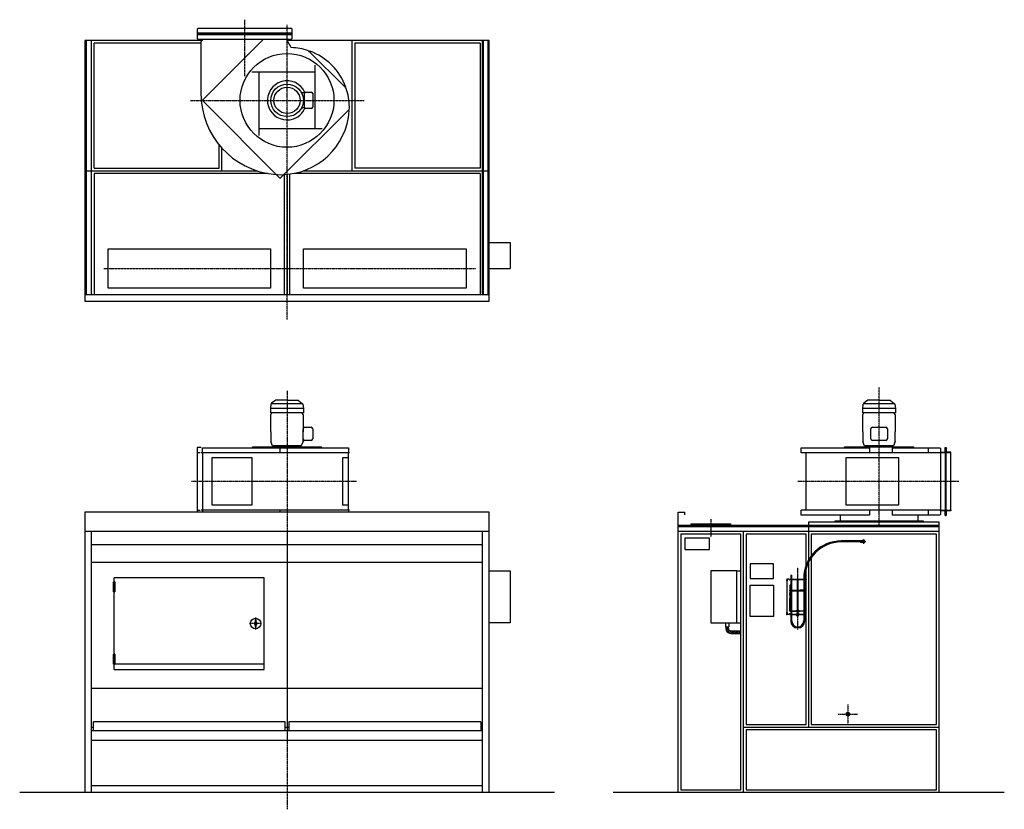
# Model space of a CAD drawing. Extents: x -2050 to 5500, y 102 to 6159.
import ezdxf

# ---------------------------------------------------------------- set-up
doc = ezdxf.new("R2010")
doc.units = 0
doc.header["$MEASUREMENT"] = 0
doc.linetypes.add('DOT_CENTER', pattern=[2, 1.25, -0.25, 0.25, -0.25])
doc.layers.get('0').update_dxf_attribs({"linetype": 'CONTINUOUS'})
for name, color, linetype in [('1', 7, 'CONTINUOUS'), ('2', 7, 'CONTINUOUS'), ('7', 7, 'CONTINUOUS'), ('____', 7, 'CONTINUOUS'), ('___S__', 7, 'CONTINUOUS'), ('FORMAT', 7, 'CONTINUOUS')]:
    doc.layers.add(name, color=color, linetype=linetype)

msp = doc.modelspace()

# ---------------------------------------------------------------- hatches: boundary and pattern name
at = {"linetype": 'CONTINUOUS'}
h = msp.add_hatch(dxfattribs=at)
h.set_pattern_fill('USER', color=2, scale=10, angle=45, pattern_type=0)
h.set_pattern_definition([(45, (0, 0), (-7.071068, 7.071068), [])])
edge = h.paths.add_edge_path()
edge.add_line((3480, 1451.4), (3480, 1471.4))
edge.add_line((3402, 1451.4), (3480, 1451.4))
edge.add_arc((3402, 1488.4), 37, 180, -90)
edge.add_line((3365, 1501.6), (3365, 1488.4))
edge.add_line((3385, 1488.4), (3385, 1501.6))
edge.add_line((3385, 1501.6), (3365, 1501.6))
edge.add_arc((3402, 1488.4), 17, 180, -90)
edge.add_line((3402, 1471.4), (3480, 1471.4))

# ---------------------------------------------------------------- linework, layer by layer
at = {"color": 7, "linetype": 'CONTINUOUS'}
for p, q in [((4241.8, 2358.6), (4241.8, 2312.6)), ((4860, 2396.6), (4794.2, 2396.6)), ((4838.2, 2312.6), (4838.2, 2358.6))]:
    msp.add_line(p, q, dxfattribs=at)
at = {"color": 3, "linetype": 'CONTINUOUS'}
for p, q in [((3861.9, 1896.6), (3861.9, 1866.6)), ((3861.9, 1896.6), (3865.9, 1896.6)), ((3865.9, 1896.6), (3869.9, 1896.6)), ((3869.9, 1866.6), (3869.9, 1896.6)), ((3833.4, 1866.6), (3833.4, 1596.6)), ((3835.5, 1866.6), (3833.4, 1866.6)), ((3850.9, 1866.6), (3835.5, 1866.6)), ((3850.9, 1866.6), (3850.9, 1863.6)), ((3857.4, 1821.6), (3854.4, 1821.6)), ((3854.4, 1821.6), (3854.4, 1741.6)), ((3855.9, 1865), (3855.9, 1866.6)), ((3855.9, 1866.6), (3860.9, 1866.6)), ((3860.9, 1865), (3855.9, 1865)), ((3855.9, 1865), (3855.9, 1864.3)), ((3855.9, 1863.6), (3855.9, 1864.3)), ((3857.4, 1781.6), (3857.4, 1821.6)), ((3860.9, 1866.6), (3862.9, 1866.6)), ((3862.9, 1865), (3860.9, 1865)), ((3861.9, 1865), (3861.9, 1781.6)), ((3862.9, 1866.6), (3862.9, 1865)), ((3868.9, 1865), (3868.9, 1866.6)), ((3868.9, 1866.6), (3870.9, 1866.6)), ((3870.9, 1865), (3868.9, 1865)), ((3869.9, 1781.6), (3869.9, 1865)), ((3870.9, 1866.6), (3960.9, 1866.6)), ((3870.9, 1865), (3960.9, 1865)), ((3913.9, 1870.1), (3912.9, 1869.1)), ((3912.9, 1869.1), (3912.9, 1866.6)), ((3912.9, 1869.1), (3918.9, 1869.1)), ((3912.9, 1865), (3912.9, 1626.4)), ((3917.9, 1870.1), (3913.9, 1870.1)), ((3918.9, 1869.1), (3917.9, 1870.1)), ((3918.9, 1866.6), (3918.9, 1869.1)), ((3918.9, 1626.4), (3918.9, 1865)), ((3962.9, 1866.6), (3960.9, 1866.6)), ((3960.9, 1865), (3962.9, 1865)), ((3961.9, 1872.6), (3961.9, 1866.6)), ((3961.9, 1865), (3961.9, 1781.6)), ((3962.9, 1865), (3962.9, 1866.6)), ((3968.9, 1866.6), (3968.9, 1865)), ((3970.9, 1866.6), (3968.9, 1866.6)), ((3968.9, 1865), (3970.9, 1865)), ((3969.9, 1866.6), (3969.9, 1872.6)), ((3969.9, 1781.6), (3969.9, 1865)), ((3975.9, 1866.6), (3970.9, 1866.6)), ((3970.9, 1865), (3975.9, 1865)), ((3974.4, 1821.6), (3977.4, 1821.6)), ((3974.4, 1781.6), (3974.4, 1821.6)), ((3975.9, 1865), (3975.9, 1866.6)), ((3975.9, 1865), (3975.9, 1864.3)), ((3975.9, 1863.6), (3975.9, 1864.3)), ((3977.4, 1821.6), (3977.4, 1741.6)), ((3980.9, 1866.6), (3980.9, 1863.6)), ((3854.4, 1741.6), (3856, 1741.6)), ((3855.9, 1780.4), (3855.9, 1781.6)), ((3855.9, 1781.6), (3860.9, 1781.6)), ((3860.9, 1780.4), (3855.9, 1780.4)), ((3855.9, 1780.4), (3855.9, 1779.9)), ((3855.9, 1779.9), (3855.9, 1763.6)), ((3857.9, 1763.6), (3855.9, 1763.6)), ((3855.9, 1741.6), (3855.9, 1761.6)), ((3855.9, 1761.6), (3857.6, 1761.6)), ((3855.9, 1739.6), (3855.9, 1663.6)), ((3855.9, 1739.6), (3857.9, 1739.6)), ((3857.6, 1741.6), (3856, 1741.6)), ((3857.4, 1761.6), (3857.4, 1763.6)), ((3857.6, 1761.6), (3857.9, 1761.6)), ((3857.9, 1741.6), (3857.6, 1741.6)), ((3858.9, 1775.4), (3858.9, 1625.4)), ((3861.9, 1775.4), (3858.9, 1775.4)), ((3860.9, 1781.6), (3862.9, 1781.6)), ((3862.9, 1780.4), (3860.9, 1780.4)), ((3861.9, 1780.4), (3861.9, 1622.8)), ((3862.9, 1781.6), (3862.9, 1780.4)), ((3868.9, 1780.4), (3868.9, 1781.6)), ((3868.9, 1781.6), (3870.9, 1781.6)), ((3870.9, 1780.4), (3868.9, 1780.4)), ((3869.9, 1622.8), (3869.9, 1780.4)), ((3912.9, 1775.4), (3869.9, 1775.4)), ((3870.9, 1781.6), (3885.9, 1781.6)), ((3870.9, 1780.4), (3885.9, 1780.4)), ((3885.9, 1781.6), (3895.9, 1781.6)), ((3885.9, 1780.4), (3885.9, 1781.6)), ((3885.9, 1780.4), (3895.9, 1780.4)), ((3895.9, 1780.4), (3895.9, 1781.6)), ((3895.9, 1781.6), (3910.6, 1781.6)), ((3895.9, 1780.4), (3910.6, 1780.4)), ((3910.6, 1781.6), (3912.6, 1781.6)), ((3912.6, 1780.4), (3910.6, 1780.4)), ((3912.6, 1781.6), (3912.6, 1780.4)), ((3912.6, 1781.6), (3912.9, 1781.6)), ((3912.6, 1780.4), (3912.9, 1780.4)), ((3918.9, 1781.6), (3919.1, 1781.6)), ((3918.9, 1780.4), (3919.1, 1780.4)), ((3961.9, 1775.4), (3918.9, 1775.4)), ((3919.1, 1780.4), (3919.1, 1781.6)), ((3919.1, 1781.6), (3921.1, 1781.6)), ((3921.1, 1780.4), (3919.1, 1780.4)), ((3921.1, 1781.6), (3935.9, 1781.6)), ((3921.1, 1780.4), (3935.9, 1780.4)), ((3935.9, 1780.4), (3935.9, 1781.6)), ((3945.9, 1781.6), (3935.9, 1781.6)), ((3945.9, 1780.4), (3935.9, 1780.4)), ((3945.9, 1780.4), (3945.9, 1781.6)), ((3960.9, 1781.6), (3945.9, 1781.6)), ((3960.9, 1780.4), (3945.9, 1780.4)), ((3962.9, 1781.6), (3960.9, 1781.6)), ((3960.9, 1780.4), (3962.9, 1780.4)), ((3961.9, 1780.4), (3961.9, 1622.8)), ((3962.9, 1780.4), (3962.9, 1781.6)), ((3968.9, 1781.6), (3968.9, 1780.4)), ((3970.9, 1781.6), (3968.9, 1781.6)), ((3968.9, 1780.4), (3970.9, 1780.4)), ((3969.9, 1622.8), (3969.9, 1780.4)), ((3972.9, 1775.4), (3969.9, 1775.4)), ((3975.9, 1781.6), (3970.9, 1781.6)), ((3970.9, 1780.4), (3975.9, 1780.4)), ((3972.9, 1625.4), (3972.9, 1775.4)), ((3973.9, 1763.6), (3975.9, 1763.6)), ((3974.2, 1761.6), (3973.9, 1761.6)), ((3973.9, 1741.6), (3974.2, 1741.6)), ((3975.9, 1739.6), (3973.9, 1739.6)), ((3975.9, 1761.6), (3974.2, 1761.6)), ((3974.2, 1741.6), (3975.8, 1741.6)), ((3974.4, 1761.6), (3974.4, 1763.6)), ((3977.4, 1741.6), (3975.8, 1741.6)), ((3975.9, 1780.4), (3975.9, 1781.6)), ((3975.9, 1780.4), (3975.9, 1779.9)), ((3975.9, 1779.9), (3975.9, 1763.6)), ((3975.9, 1741.6), (3975.9, 1761.6)), ((3975.9, 1739.6), (3975.9, 1663.6)), ((3854.4, 1721.6), (3855.9, 1721.6)), ((3854.4, 1641.6), (3854.4, 1721.6)), ((3855.9, 1663.6), (3857.9, 1663.6)), ((3855.9, 1661.6), (3855.9, 1641.6)), ((3857.6, 1661.6), (3855.9, 1661.6)), ((3857.4, 1663.6), (3857.4, 1661.6)), ((3857.9, 1661.6), (3857.6, 1661.6)), ((3975.9, 1663.6), (3973.9, 1663.6)), ((3973.9, 1661.6), (3974.2, 1661.6)), ((3974.2, 1661.6), (3975.9, 1661.6)), ((3974.4, 1663.6), (3974.4, 1661.6)), ((3977.4, 1721.6), (3975.9, 1721.6)), ((3975.9, 1661.6), (3975.9, 1641.6)), ((3977.4, 1641.6), (3977.4, 1721.6)), ((3835.5, 1596.6), (3833.4, 1596.6)), ((3850.9, 1596.6), (3835.5, 1596.6)), ((3850.9, 1596.6), (3850.9, 1599.6)), ((3856, 1641.6), (3854.4, 1641.6)), ((3855.9, 1623.3), (3855.9, 1639.6)), ((3857.9, 1639.6), (3855.9, 1639.6)), ((3855.9, 1622.8), (3855.9, 1623.3)), ((3855.9, 1622.8), (3855.9, 1621.6)), ((3860.9, 1622.8), (3855.9, 1622.8)), ((3855.9, 1621.6), (3860.9, 1621.6)), ((3855.9, 1599.6), (3855.9, 1598.9)), ((3855.9, 1598.2), (3855.9, 1598.9)), ((3855.9, 1598.2), (3855.9, 1596.6)), ((3860.9, 1598.2), (3855.9, 1598.2)), ((3855.9, 1596.6), (3860.9, 1596.6)), ((3856, 1641.6), (3857.6, 1641.6)), ((3857.6, 1641.6), (3857.9, 1641.6)), ((3858.9, 1625.4), (3861.9, 1625.4)), ((3862.9, 1622.8), (3860.9, 1622.8)), ((3860.9, 1621.6), (3862.9, 1621.6)), ((3862.9, 1598.2), (3860.9, 1598.2)), ((3860.9, 1596.6), (3862.9, 1596.6)), ((3861.9, 1621.6), (3861.9, 1598.2)), ((3861.9, 1596.6), (3861.9, 1546.6)), ((3862.9, 1621.6), (3862.9, 1622.8)), ((3862.9, 1596.6), (3862.9, 1598.2)), ((3868.9, 1622.8), (3868.9, 1621.6)), ((3870.9, 1622.8), (3868.9, 1622.8)), ((3868.9, 1621.6), (3870.9, 1621.6)), ((3868.9, 1598.2), (3868.9, 1596.6)), ((3870.9, 1598.2), (3868.9, 1598.2)), ((3868.9, 1596.6), (3870.9, 1596.6)), ((3869.9, 1625.4), (3907.9, 1625.4)), ((3869.9, 1598.2), (3869.9, 1621.6)), ((3869.9, 1546.6), (3869.9, 1596.6)), ((3870.9, 1622.8), (3885.9, 1622.8)), ((3870.9, 1621.6), (3885.9, 1621.6)), ((3870.9, 1598.2), (3960.9, 1598.2)), ((3870.9, 1596.6), (3960.9, 1596.6)), ((3885.9, 1622.8), (3885.9, 1621.6)), ((3885.9, 1622.8), (3895.9, 1622.8)), ((3885.9, 1621.6), (3895.9, 1621.6)), ((3895.9, 1622.8), (3895.9, 1621.6)), ((3895.9, 1622.8), (3907.9, 1622.8)), ((3895.9, 1621.6), (3907.9, 1621.6)), ((3912.4, 1626.4), (3907.9, 1626.4)), ((3907.9, 1626.4), (3907.9, 1620.8)), ((3912.4, 1620.8), (3907.9, 1620.8)), ((3907.9, 1620.8), (3907.9, 1619.9)), ((3910.9, 1619.9), (3907.9, 1619.9)), ((3909.4, 1620.7), (3922.4, 1620.7)), ((3910.9, 1609.2), (3910.1, 1608.8)), ((3910.1, 1608.8), (3910.1, 1604.7)), ((3910.1, 1604.7), (3910.9, 1604.2)), ((3910.1, 1604.7), (3911.6, 1604.2)), ((3910.9, 1604.2), (3910.1, 1603.8)), ((3910.1, 1603.8), (3910.1, 1599.7)), ((3910.1, 1599.7), (3910.9, 1599.2)), ((3910.1, 1599.7), (3911.6, 1599.2)), ((3910.9, 1596.6), (3910.1, 1596.2)), ((3910.1, 1596.2), (3910.1, 1592.1)), ((3910.1, 1592.1), (3910.9, 1591.6)), ((3910.1, 1592.1), (3911.6, 1591.6)), ((3910.9, 1591.6), (3910.1, 1591.2)), ((3910.1, 1587.1), (3910.1, 1591.2)), ((3910.1, 1587.1), (3910.9, 1586.6)), ((3910.9, 1616.3), (3910.9, 1620.7)), ((3910.9, 1616.3), (3913.4, 1615.8)), ((3910.9, 1615.8), (3913.4, 1615.8)), ((3911.6, 1609.2), (3910.9, 1609.2)), ((3911.6, 1604.2), (3910.9, 1604.2)), ((3911.6, 1599.2), (3910.9, 1599.2)), ((3910.9, 1591.6), (3911.6, 1591.6)), ((3910.9, 1586.6), (3911.6, 1586.6)), ((3913, 1608.8), (3911.6, 1609.2)), ((3915.9, 1609.2), (3911.6, 1609.2)), ((3915.9, 1604.2), (3911.6, 1604.2)), ((3913, 1603.8), (3911.6, 1604.2)), ((3915.9, 1599.2), (3911.6, 1599.2)), ((3913, 1596.2), (3911.6, 1596.6)), ((3911.6, 1591.6), (3915.9, 1591.6)), ((3911.6, 1586.6), (3915.9, 1586.6)), ((3912.4, 1626.4), (3919.4, 1626.4)), ((3912.4, 1620.8), (3912.4, 1626.4)), ((3919.4, 1625.6), (3912.4, 1625.6)), ((3912.9, 1623.9), (3912.4, 1623.9)), ((3912.4, 1622.8), (3912.6, 1622.8)), ((3912.4, 1621.6), (3919.4, 1621.6)), ((3912.4, 1620.8), (3919.4, 1620.8)), ((3912.6, 1622.8), (3912.6, 1621.6)), ((3912.9, 1622.8), (3912.6, 1622.8)), ((3912.7, 1624.5), (3912.7, 1624.6)), ((3912.7, 1624.6), (3913.2, 1624.6)), ((3912.9, 1624.4), (3912.7, 1624.5)), ((3912.9, 1624.6), (3912.9, 1621.6)), ((3912.9, 1615.8), (3912.9, 1609.2)), ((3912.9, 1599.2), (3912.9, 1598.2)), ((3913, 1608.8), (3913, 1604.7)), ((3913, 1603.8), (3913, 1599.7)), ((3913, 1596.2), (3913, 1592.1)), ((3913, 1591.2), (3915.9, 1591.6)), ((3913, 1587.1), (3913, 1591.2)), ((3913.2, 1624.6), (3913.9, 1624.7)), ((3913.4, 1615.8), (3918.4, 1615.8)), ((3913.9, 1624.7), (3914.8, 1624.8)), ((3914.8, 1624.8), (3915.9, 1624.8)), ((3915.9, 1624.8), (3917, 1624.8)), ((3915.9, 1616.3), (3915.9, 1620.7)), ((3915.9, 1616.3), (3918.4, 1615.8)), ((3920.2, 1609.2), (3915.9, 1609.2)), ((3920.2, 1604.2), (3915.9, 1604.2)), ((3920.2, 1599.2), (3915.9, 1599.2)), ((3915.9, 1591.6), (3920.2, 1591.6)), ((3918.8, 1587.1), (3915.9, 1586.6)), ((3915.9, 1586.6), (3920.2, 1586.6)), ((3917, 1624.8), (3917.9, 1624.7)), ((3917.9, 1624.7), (3918.6, 1624.6)), ((3918.4, 1615.8), (3920.9, 1615.8)), ((3918.6, 1624.6), (3919.1, 1624.6)), ((3918.8, 1608.8), (3918.8, 1604.7)), ((3918.8, 1604.7), (3920.2, 1604.2)), ((3918.8, 1603.8), (3918.8, 1599.7)), ((3918.8, 1599.7), (3920.2, 1599.2)), ((3918.8, 1596.2), (3918.8, 1592.1)), ((3918.8, 1592.1), (3920.2, 1591.6)), ((3918.8, 1591.2), (3920.2, 1591.6)), ((3918.8, 1587.1), (3918.8, 1591.2)), ((3918.9, 1621.6), (3918.9, 1624.6)), ((3919.1, 1624.5), (3918.9, 1624.4)), ((3919.4, 1623.9), (3918.9, 1623.9)), ((3919.1, 1622.8), (3918.9, 1622.8)), ((3918.9, 1609.2), (3918.9, 1615.8)), ((3918.9, 1598.2), (3918.9, 1599.2)), ((3919.1, 1624.6), (3919.1, 1624.5)), ((3919.1, 1621.6), (3919.1, 1622.8)), ((3919.1, 1622.8), (3919.4, 1622.8)), ((3923.9, 1626.4), (3919.4, 1626.4)), ((3919.4, 1626.4), (3919.4, 1620.8)), ((3923.9, 1620.8), (3919.4, 1620.8)), ((3921.7, 1608.8), (3920.2, 1609.2)), ((3920.9, 1609.2), (3920.2, 1609.2)), ((3920.9, 1604.2), (3920.2, 1604.2)), ((3921.7, 1603.8), (3920.2, 1604.2)), ((3920.9, 1599.2), (3920.2, 1599.2)), ((3921.7, 1596.2), (3920.2, 1596.6)), ((3921.7, 1587.1), (3920.2, 1586.6)), ((3920.9, 1586.6), (3920.2, 1586.6)), ((3920.9, 1616.3), (3920.9, 1620.7)), ((3923.9, 1619.9), (3920.9, 1619.9)), ((3921.7, 1608.8), (3920.9, 1609.2)), ((3920.9, 1604.2), (3921.7, 1604.7)), ((3921.7, 1603.8), (3920.9, 1604.2)), ((3920.9, 1599.2), (3921.7, 1599.7)), ((3921.7, 1596.2), (3920.9, 1596.6)), ((3920.9, 1591.6), (3921.7, 1592.1)), ((3921.7, 1591.2), (3920.9, 1591.6)), ((3920.9, 1586.6), (3921.7, 1587.1)), ((3921.7, 1608.8), (3921.7, 1604.7)), ((3921.7, 1603.8), (3921.7, 1599.7)), ((3921.7, 1596.2), (3921.7, 1592.1)), ((3921.7, 1587.1), (3921.7, 1591.2)), ((3923.9, 1626.4), (3923.9, 1620.8)), ((3923.9, 1625.4), (3961.9, 1625.4)), ((3923.9, 1622.8), (3935.9, 1622.8)), ((3923.9, 1621.6), (3935.9, 1621.6)), ((3923.9, 1620.8), (3923.9, 1619.9)), ((3935.9, 1622.8), (3935.9, 1621.6)), ((3945.9, 1622.8), (3935.9, 1622.8)), ((3945.9, 1621.6), (3935.9, 1621.6)), ((3945.9, 1622.8), (3945.9, 1621.6)), ((3960.9, 1622.8), (3945.9, 1622.8)), ((3960.9, 1621.6), (3945.9, 1621.6)), ((3960.9, 1622.8), (3962.9, 1622.8)), ((3962.9, 1621.6), (3960.9, 1621.6)), ((3960.9, 1598.2), (3962.9, 1598.2)), ((3962.9, 1596.6), (3960.9, 1596.6)), ((3961.9, 1621.6), (3961.9, 1598.2)), ((3961.9, 1596.6), (3961.9, 1546.6)), ((3962.9, 1622.8), (3962.9, 1621.6)), ((3962.9, 1598.2), (3962.9, 1596.6)), ((3968.9, 1621.6), (3968.9, 1622.8)), ((3968.9, 1622.8), (3970.9, 1622.8)), ((3970.9, 1621.6), (3968.9, 1621.6)), ((3968.9, 1596.6), (3968.9, 1598.2)), ((3968.9, 1598.2), (3970.9, 1598.2)), ((3970.9, 1596.6), (3968.9, 1596.6)), ((3969.9, 1625.4), (3972.9, 1625.4)), ((3969.9, 1598.2), (3969.9, 1621.6)), ((3969.9, 1546.6), (3969.9, 1596.6)), ((3970.9, 1622.8), (3975.9, 1622.8)), ((3975.9, 1621.6), (3970.9, 1621.6)), ((3970.9, 1598.2), (3975.9, 1598.2)), ((3975.9, 1596.6), (3970.9, 1596.6)), ((3974.2, 1641.6), (3973.9, 1641.6)), ((3973.9, 1639.6), (3975.9, 1639.6)), ((3975.8, 1641.6), (3974.2, 1641.6)), ((3975.8, 1641.6), (3977.4, 1641.6)), ((3975.9, 1623.3), (3975.9, 1639.6)), ((3975.9, 1622.8), (3975.9, 1623.3)), ((3975.9, 1622.8), (3975.9, 1621.6)), ((3975.9, 1599.6), (3975.9, 1598.9)), ((3975.9, 1598.2), (3975.9, 1598.9)), ((3975.9, 1598.2), (3975.9, 1596.6)), ((3980.9, 1596.6), (3980.9, 1599.6))]:
    msp.add_line(p, q, dxfattribs=at)
for centre, radius, start, end in [((3853.4, 1863.6), 2.5, 180, 0), ((3978.4, 1863.6), 2.5, 180, 0), ((3857.9, 1762.6), 1, -90, 90), ((3857.9, 1740.6), 1, -90, 90), ((3973.9, 1762.6), 1, 90, -90), ((3973.9, 1740.6), 1, 90, -90), ((3857.9, 1662.6), 1, -90, 90), ((3973.9, 1662.6), 1, 90, -90), ((3853.4, 1599.6), 2.5, 0, 180), ((3857.9, 1640.6), 1, -90, 90), ((3909.4, 1621.6), 0.9, -117.26604, -90), ((3915.9, 1586.6), 4, 180, 0), ((3922.4, 1621.6), 0.9, -90, -62.73396), ((3973.9, 1640.6), 1, 90, -90), ((3978.4, 1599.6), 2.5, 0, 180), ((3915.9, 1546.6), 54, 180, 0), ((3915.9, 1546.6), 46, 180, 0)]:
    msp.add_arc(centre, radius, start, end, dxfattribs=at)
at = {"color": 3}
msp.add_point((3833.4, 1596.6), dxfattribs=at)
at = {"layer": '1', "color": 2, "linetype": 'DOT_CENTER'}
for p, q in [((-325, 6158.9), (-325, 5726.7)), ((0, 3859.7), (0, 6118.7)), ((-740.5, 5540), (590.6, 5540)), ((-1405.1, 4250), (1446.9, 4250)), ((4540, 2272.9), (4540, 3339.6)), ((0, 3312.1), (0, 101.6)), ((533.8, 2616.6), (-732.1, 2616.6)), ((5150.6, 2616.6), (3916, 2616.6)), ((3250, 2328.5), (3250, 2188.1)), ((4300, 906.6), (4300, 756.6)), ((4225, 831.6), (4375, 831.6))]:
    msp.add_line(p, q, dxfattribs=at)
at = {"layer": '1', "color": 7, "linetype": 'CONTINUOUS'}
for p, q in [((-690, 6085), (-685, 6090)), ((-690, 6085), (-690, 6050)), ((-690, 6050), (-690, 6015)), ((40, 6050), (-690, 6050)), ((35, 6090), (-685, 6090)), ((35, 6090), (40, 6085)), ((40, 6050), (40, 6085)), ((40, 6015), (40, 6050)), ((-1550, 6000), (-1550, 4000)), ((-650, 6000), (-1550, 6000)), ((-1500, 4050), (-1500, 6000)), ((-685, 6010), (-690, 6015)), ((-685, 6010), (35, 6010)), ((-660, 5990), (-650, 6000)), ((-660, 5990), (-660, 5590)), ((-180, 6010), (-650, 5540)), ((-650, 6010), (-650, 6000)), ((0, 6000), (0, 6010)), ((31.9, 5944.8), (0, 6000)), ((1550, 6000), (0, 6000)), ((40, 6015), (35, 6010)), ((500, 5000), (500, 6000)), ((1500, 4050), (1500, 6000)), ((1550, 4000), (1550, 6000)), ((445, 5640), (170, 5915)), ((216, 5756), (-270, 5756)), ((-216, 5756), (-216, 5270)), ((216, 5324), (216, 5810)), ((132.8, 5488.5), (132.8, 5591.5)), ((144.8, 5603.5), (185, 5603.5)), ((197, 5591.5), (197, 5488.5)), ((-650, 5540), (-650.2, 5539.8)), ((-650.2, 5539.8), (-646, 5535.5)), ((-646, 5535.5), (-57, 4946.5)), ((-52.7, 4942.3), (470.5, 5465.5)), ((185, 5476.5), (144.8, 5476.5)), ((-216, 5324), (270, 5324)), ((-500, 5000), (-500, 5174.3)), ((-1550, 5000), (-230.5, 5000)), ((127.9, 5000), (1550, 5000)), ((-57, 4946.5), (-52.7, 4942.3)), ((0, 4964.7), (0, 4050)), ((-1372.5, 4400), (-127.5, 4400)), ((-1372.5, 4100), (-1372.5, 4400)), ((-127.5, 4400), (-127.5, 4100)), ((127.5, 4100), (127.5, 4400)), ((127.5, 4400), (1372.5, 4400)), ((1372.5, 4400), (1372.5, 4100)), ((1553.9, 4450), (1710, 4450)), ((1710, 4450), (1710, 4250)), ((1553.9, 4250), (1710, 4250)), ((-127.5, 4100), (-1372.5, 4100)), ((1372.5, 4100), (127.5, 4100)), ((-1550, 4050), (1550, 4050)), ((-1550, 4000), (1550, 4000)), ((134.5, 3031.9), (185, 3031.9)), ((4488.5, 3031.9), (4591.5, 3031.9)), ((122.5, 2943.9), (122.5, 3019.9)), ((197, 3019.9), (197, 2943.9)), ((4476.5, 2943.9), (4476.5, 3019.9)), ((4603.5, 3019.9), (4603.5, 2943.9)), ((-690, 2876.6), (-690, 2381.6)), ((-659, 2876.6), (-690, 2876.6)), ((-649.2, 2874.6), (470.5, 2874.6)), ((-649.2, 2836.6), (-649.2, 2874.6)), ((-52.7, 2836.6), (-52.7, 2874.6)), ((185, 2931.9), (134.5, 2931.9)), ((470.5, 2874.6), (470.5, 2836.6)), ((3942.3, 2874.6), (4465.5, 2874.6)), ((3942.3, 2836.6), (3942.3, 2874.6)), ((4465.5, 2874.6), (4465.5, 2836.6)), ((4591.5, 2931.9), (4488.5, 2931.9)), ((4640, 2874.6), (4640, 2836.6)), ((4640, 2874.6), (5006.5, 2874.6)), ((4915, 2874.3), (4915, 2836.6)), ((5006.5, 2874.6), (5010, 2869.6)), ((5010, 2869.6), (5010, 2836.6)), ((5050, 2356.6), (5050, 2876.6)), ((-667.4, 2836.6), (-690, 2836.6)), ((478, 2836.6), (-659, 2836.6)), ((-649, 2836.6), (-649, 2396.6)), ((468, 2836.6), (468, 2396.6)), ((5010, 2836.6), (3942.3, 2836.6)), ((3980, 2396.6), (3980, 2836.6)), ((5010, 2836.6), (5010, 2841.1)), ((5044.5, 2836.6), (5010, 2836.6)), ((5010, 2836.6), (5010, 2396.6)), ((5055.5, 2836.6), (5044.5, 2836.6)), ((5090, 2836.6), (5055.5, 2836.6)), ((5090, 2836.6), (5090, 2841.1)), ((5090, 2396.6), (5090, 2836.6)), ((1550, 2381.6), (-1550, 2381.6)), ((-1550, 2381.6), (-1550, 231.6)), ((-690, 2396.6), (-667.2, 2396.6)), ((478, 2396.6), (-659, 2396.6)), ((-649.2, 2396.6), (-649.2, 2381.6)), ((-52.7, 2381.6), (-52.7, 2396.6)), ((470.5, 2396.6), (470.5, 2381.6)), ((1550, 231.6), (1550, 2381.6)), ((3000, 231.6), (3000, 2381.6)), ((3000, 2381.6), (3050, 2381.6)), ((3050, 2361.6), (3050, 2381.6)), ((3942.3, 2358.6), (3942.3, 2396.6)), ((5010, 2396.6), (3942.3, 2396.6)), ((4465.5, 2358.6), (3942.3, 2358.6)), ((4465.5, 2396.6), (4465.5, 2358.6)), ((4640, 2396.6), (4640, 2358.6)), ((5006.5, 2358.6), (4640, 2358.6)), ((4915, 2396.6), (4915, 2358.6)), ((5010, 2363.6), (5006.5, 2358.6)), ((5010, 2392.1), (5010, 2396.6)), ((5010, 2396.6), (5044.5, 2396.6)), ((5010, 2396.6), (5010, 2363.6)), ((5055.5, 2396.6), (5044.5, 2396.6)), ((5055.5, 2396.6), (5090, 2396.6)), ((5090, 2396.6), (5090, 2392.1)), ((3000, 2281.6), (5000, 2281.6)), ((3100, 2291.6), (3400, 2291.6)), ((3100, 2281.6), (3100, 2291.6)), ((3400, 2291.6), (3400, 2281.6)), ((4000, 2231.6), (4000, 2306.6)), ((4000, 2306.6), (5000, 2306.6)), ((4200, 2306.6), (4880, 2306.6)), ((5000, 231.6), (5000, 2306.6)), ((1550, 2231.6), (-1550, 2231.6)), ((-1500, 231.6), (-1500, 2231.6)), ((0, 2231.6), (0, 731.6)), ((1500, 231.6), (1500, 2231.6)), ((5000, 2231.6), (3000, 2231.6)), ((3500, 231.6), (3500, 2231.6)), ((4000, 2015.8), (4000, 2231.6)), ((3050, 2181.6), (3050, 2093.6)), ((3240, 2181.6), (3050, 2181.6)), ((3240, 2093.6), (3240, 2181.6)), ((3050, 2093.6), (3240, 2093.6)), ((1500, 1995.4), (-1500, 1995.4)), ((3730, 1984.6), (3550, 1984.6)), ((3550, 1984.6), (3550, 1871.6)), ((3730, 1871.6), (3730, 1984.6)), ((4000, 731.6), (4000, 1998.2)), ((1550, 1931.6), (1710, 1931.6)), ((1710, 1931.6), (1710, 1531.6)), ((3250, 1931.6), (3250, 1531.6)), ((3450, 1931.6), (3250, 1931.6)), ((3450, 1531.6), (3450, 1931.6)), ((-175, 1877.9), (-1325, 1877.9)), ((-1325, 1173.2), (-1325, 1877.9)), ((-175, 1173.2), (-175, 1877.9)), ((3550, 1871.6), (3730, 1871.6)), ((3550, 1821.6), (3730, 1821.6)), ((3550, 1581.6), (3550, 1821.6)), ((3730, 1821.6), (3730, 1581.6)), ((1710, 1531.6), (1550, 1531.6)), ((3250, 1531.6), (3450, 1531.6)), ((3362.5, 1531.6), (3362.5, 1501.6)), ((3387.5, 1531.6), (3387.5, 1501.6)), ((3730, 1581.6), (3550, 1581.6)), ((3362.5, 1501.6), (3387.5, 1501.6)), ((3365, 1501.6), (3365, 1488.4)), ((3385, 1488.4), (3385, 1501.6)), ((3402, 1471.4), (3480, 1471.4)), ((3402, 1451.4), (3480, 1451.4)), ((-1319.5, 1218.2), (-175, 1218.2)), ((-1325, 1173.2), (-175, 1173.2)), ((-1500, 1031.6), (1500, 1031.6)), ((-1500, 745.5), (-1500, 804.2)), ((-15, 771.6), (-1485, 771.6)), ((-1485, 706.6), (-1485, 771.6)), ((-15, 706.6), (-15, 771.6)), ((15, 771.6), (15, 706.6)), ((1485, 771.6), (15, 771.6)), ((1485, 771.6), (1485, 706.6)), ((-1500, 731.6), (-1485, 731.6)), ((-1500, 706.6), (1500, 706.6)), ((-15, 731.6), (15, 731.6)), ((0, 706.6), (0, 631.6)), ((1485, 731.6), (1500, 731.6)), ((3500, 731.6), (5000, 731.6)), ((-1500, 631.6), (1500, 631.6)), ((2050, 231.6), (-2050, 231.6)), ((1500, 281.6), (-1500, 281.6)), ((5500, 231.6), (2500, 231.6))]:
    msp.add_line(p, q, dxfattribs=at)
at = {"layer": '1', "color": 4, "linetype": 'CONTINUOUS'}
for p, q in [((40, 6054.5), (-690, 6054.5)), ((-690, 6045.5), (40, 6045.5)), ((-1540, 6000), (-1540, 4050)), ((-1503, 6000), (-1503, 4050)), ((-1480, 5020), (-1480, 5980)), ((-660, 5980), (-1480, 5980)), ((520, 5980), (520, 5020)), ((1480, 5980), (520, 5980)), ((1480, 5980), (1480, 5020)), ((1503, 6000), (1503, 4050)), ((1540, 6000), (1540, 4050)), ((134.4, 5597.5), (117.9, 5597.5)), ((134.4, 5482.5), (117.9, 5482.5)), ((-520, 5020), (-520, 5197.6)), ((-1480, 5020), (-520, 5020)), ((1480, 5020), (520, 5020)), ((-150.9, 4980), (-1480, 4980)), ((-1480, 4980), (-1480, 4050)), ((-20, 4050), (-20, 4970.7)), ((20, 4974.3), (20, 4050)), ((1480, 4980), (55, 4980)), ((1480, 4980), (1480, 4050)), ((125, 3176.9), (-125, 3176.9)), ((4665, 3176.9), (4415, 3176.9)), ((-265, 2880.6), (-268.2, 2877.4)), ((265, 2880.6), (-265, 2880.6)), ((270, 2875.6), (265, 2880.6)), ((270, 2874.6), (270, 2875.6)), ((4275, 2880.6), (4270, 2875.6)), ((4270, 2875.6), (4270, 2874.6)), ((4805, 2880.6), (4275, 2880.6)), ((4810, 2875.6), (4805, 2880.6)), ((4810, 2874.6), (4810, 2875.6)), ((5045.5, 2876.6), (5054.5, 2876.6)), ((5045.5, 2842.1), (5045.5, 2876.6)), ((5054.5, 2876.6), (5054.5, 2842.1)), ((5010, 2841.1), (5044.5, 2841.1)), ((5045.5, 2836.6), (5045.5, 2396.6)), ((5054.5, 2396.6), (5054.5, 2836.6)), ((5090, 2841.1), (5055.5, 2841.1)), ((5044.5, 2392.1), (5010, 2392.1)), ((5045.5, 2356.6), (5045.5, 2391.1)), ((5045.5, 2356.6), (5054.5, 2356.6)), ((5054.5, 2391.1), (5054.5, 2356.6)), ((5090, 2392.1), (5055.5, 2392.1)), ((3000, 2271.6), (5000, 2271.6)), ((4880, 2312.6), (4200, 2312.6)), ((4200, 2312.6), (4200, 2306.6)), ((4880, 2306.6), (4880, 2312.6)), ((3000, 2234.6), (5000, 2234.6)), ((3020, 2211.6), (3020, 251.6)), ((3480, 2211.6), (3020, 2211.6)), ((3480, 251.6), (3480, 2211.6)), ((3520, 2211.6), (3520, 751.6)), ((3980, 2211.6), (3520, 2211.6)), ((3980, 1973.1), (3980, 2211.6)), ((4020, 2211.6), (4020, 2046.1)), ((4980, 2211.6), (4020, 2211.6)), ((4980, 751.6), (4980, 2211.6)), ((4020, 2032.5), (4020, 751.6)), ((3450, 1931.6), (3480, 1931.6)), ((3980, 751.6), (3980, 1947.2)), ((3450, 1531.6), (3480, 1531.6)), ((3520, 751.6), (3980, 751.6)), ((3520, 711), (3520, 251.6)), ((4979.4, 711), (3520, 711)), ((4020, 751.6), (4980, 751.6)), ((4979.4, 251.6), (4979.4, 711)), ((3020, 251.6), (3480, 251.6)), ((3520, 251.6), (4979.4, 251.6))]:
    msp.add_line(p, q, dxfattribs=at)
at = {"layer": '1', "color": 2, "linetype": 'CONTINUOUS'}
for p, q in [((-268.5, 2796.6), (-576.9, 2796.6)), ((-576.9, 2796.6), (-576.9, 2436.6)), ((-268.5, 2436.6), (-268.5, 2796.6)), ((425.1, 2796.6), (425.1, 2436.6)), ((468, 2796.6), (425.1, 2796.6)), ((4285.3, 2796.6), (4285.3, 2436.6)), ((4692.5, 2796.6), (4285.3, 2796.6)), ((4692.5, 2436.6), (4692.5, 2796.6)), ((-576.9, 2436.6), (-268.5, 2436.6)), ((425.1, 2436.6), (468, 2436.6)), ((4285.3, 2436.6), (4692.5, 2436.6)), ((1500, 2131.6), (-1500, 2131.6))]:
    msp.add_line(p, q, dxfattribs=at)
at = {"layer": '1', "color": 3, "linetype": 'CONTINUOUS'}
for p, q in [((4397.5, 2160.6), (4249.9, 2160.6)), ((4397.5, 2152.6), (4249.9, 2152.6)), ((4397.7, 2163.8), (4397.7, 2156.6)), ((4397.7, 2156.6), (4397.7, 2149.4)), ((4398.2, 2164.3), (4398.9, 2164.3)), ((4398.9, 2148.9), (4398.2, 2148.9)), ((4398.9, 2156.6), (4398.9, 2164.3)), ((4398.9, 2162.6), (4399.7, 2162.6)), ((4398.9, 2148.9), (4398.9, 2156.6)), ((4399.7, 2150.6), (4398.9, 2150.6)), ((4399.7, 2156.6), (4399.7, 2164.9)), ((4399.7, 2164.9), (4409.4, 2164.9)), ((4399.7, 2148.4), (4399.7, 2156.6)), ((4409.4, 2148.4), (4399.7, 2148.4)), ((4409.4, 2164.3), (4409.4, 2164.9)), ((4415.3, 2164.3), (4409.4, 2164.3)), ((4409.4, 2148.9), (4409.4, 2164.3)), ((4415.3, 2148.9), (4409.4, 2148.9)), ((4409.4, 2148.4), (4409.4, 2148.9)), ((4420.2, 2167.6), (4414.5, 2164.3)), ((4414.5, 2148.9), (4420.2, 2145.7)), ((4415.3, 2148.9), (4415.3, 2164.3)), ((4415.3, 2162.5), (4420.2, 2162.5)), ((4420.2, 2150.8), (4415.3, 2150.8)), ((4429.7, 2162.1), (4420.2, 2167.6)), ((4420.2, 2145.7), (4429.7, 2151.2)), ((4429.7, 2151.2), (4429.7, 2162.1)), ((-245.1, 1555), (-247.5, 1527.7)), ((-247.5, 1526), (-245.1, 1498.7)), ((-238, 1555), (-235.6, 1527.7)), ((-235.6, 1526), (-238, 1498.7))]:
    msp.add_line(p, q, dxfattribs=at)
at = {"layer": '1', "color": 3, "linetype": 'DOT_CENTER'}
for p, q in [((4396.2, 2156.6), (4437.7, 2156.6)), ((4420.2, 2170.3), (4420.2, 2139.2)), ((-196.5, 1526.8), (-286.5, 1526.8)), ((-241.5, 1571.8), (-241.5, 1481.8))]:
    msp.add_line(p, q, dxfattribs=at)
at = {"layer": '1', "color": 7, "linetype": 'CONTINUOUS'}
for centre, radius in [((0, 5540), 360), ((4300, 831.6), 15), ((4300, 831.6), 7.5)]:
    msp.add_circle(centre, radius, dxfattribs=at)
at = {"layer": '1', "color": 4, "linetype": 'CONTINUOUS'}
for radius in [125, 100.9]:
    msp.add_circle((0, 5540), radius, dxfattribs=at)
at = {"layer": '1', "color": 3, "linetype": 'CONTINUOUS'}
msp.add_circle((-241.5, 1526.8), 40, dxfattribs=at)
at = {"layer": '1', "color": 2, "linetype": 'CONTINUOUS'}
msp.add_circle((4300, 831.6), 8.35, dxfattribs=at)
at = {"layer": '1', "color": 7, "linetype": 'CONTINUOUS'}
for centre, radius, start, end in [((18, 5485), 460, 71.46311, 88.27149), ((169, 5919.5), 5, 161.15172, -19.47107), ((18, 5485), 460, 19.80865, 70.21754), ((0, 5540), 150, 23.88277, -90), ((-40, 5590), 620, -180, -175.83641), ((144.8, 5591.5), 12, 90, 180), ((185, 5591.5), 12, 0, 90), ((452.5, 5636.2), 5, 109.49726, -90), ((452.5, 5636.2), 5, -90, -71.12552), ((18, 5485), 460, 0.60223, 18.56309), ((-658, 5540), 5, -85.14332, 94.39462), ((-40, 5590), 620, -174.91229, -90.33689), ((-47, 5495), 525, -89.6339, -3.88346), ((0, 5540), 150, -90, -23.88277), ((144.8, 5488.5), 12, 180, -90), ((185, 5488.5), 12, -90, 0), ((477.1, 5464.4), 5, 86.93506, -93.61062), ((-47, 5495), 525, -2.7921, -0.56372), ((134.5, 3019.9), 12, 90, 180), ((185, 3019.9), 12, 0, 90), ((4488.5, 3019.9), 12, 90, 180), ((4591.5, 3019.9), 12, 0, 90), ((134.5, 2943.9), 12, 180, -90), ((185, 2943.9), 12, -90, 0), ((4488.5, 2943.9), 12, 180, -90), ((4591.5, 2943.9), 12, -90, 0), ((3402, 1488.4), 37, 180, -90), ((3402, 1488.4), 17, 180, -90)]:
    msp.add_arc(centre, radius, start, end, dxfattribs=at)
at = {"layer": '1', "color": 4, "linetype": 'CONTINUOUS'}
for centre, radius, start, end in [((117.9, 5585.5), 12, 90, 120.43059), ((117.9, 5494.5), 12, -120.43059, -90), ((5044.5, 2842.1), 1, -90, 0), ((5055.5, 2842.1), 1, 180, -90), ((5044.5, 2391.1), 1, 0, 90), ((5055.5, 2391.1), 1, 90, 180)]:
    msp.add_arc(centre, radius, start, end, dxfattribs=at)
at = {"layer": '1', "color": 3, "linetype": 'CONTINUOUS'}
for centre, radius, start, end in [((4249.9, 1872.6), 288, 90, 180), ((4249.9, 1872.6), 280, 90, 180), ((4398.2, 2163.8), 0.5, 90, 180), ((4398.2, 2149.4), 0.5, 180, -90), ((4420.2, 2156.6), 9.5, 0, 125.91696), ((4420.2, 2156.6), 9.5, -124.79781, 0), ((4420.2, 2156.6), 5.87, 38.59971, 90), ((4420.2, 2156.6), 5.87, -90, 0), ((4420.2, 2156.6), 5.87, 0, 38.59971), ((-241.5, 1526.8), 10.7, 118.77351, -118.77351), ((-237.5, 1526.8), 10, 174.99321, -174.99321), ((-244.6, 1554.9), 0.5, 96.1725, 174.99321), ((-241.5, 1526.8), 28.8, 83.8275, 96.1725), ((-238.5, 1554.9), 0.5, 5.00679, 83.8275), ((-241.5, 1526.8), 10.8, 0, 61.22649), ((-241.5, 1526.8), 10.8, -61.22649, 0), ((-245.6, 1526.8), 10, -5.00679, 5.00679), ((-244.6, 1498.8), 0.5, -174.99321, -96.1725), ((-241.5, 1526.8), 28.7, -96.1725, -83.8275), ((-238.5, 1498.8), 0.5, -83.8275, -5.00679)]:
    msp.add_arc(centre, radius, start, end, dxfattribs=at)
at = {"layer": '2', "color": 7, "linetype": 'CONTINUOUS'}
for p, q in [((-119.7, 3143.8), (-125.5, 3130)), ((-125.5, 2997.8), (-125.5, 3130)), ((122.5, 3130), (116.7, 3143.8)), ((122.5, 3130), (122.5, 2997.8)), ((4420.3, 3143.8), (4414.5, 3130)), ((4414.5, 2997.8), (4414.5, 3130)), ((4662.5, 3130), (4656.7, 3143.8)), ((4662.5, 3130), (4662.5, 2997.8)), ((-125.5, 2997.8), (-125.5, 2922.5)), ((122.5, 2922.5), (122.5, 2997.8)), ((4414.5, 2997.8), (4414.5, 2922.5)), ((4662.5, 2922.5), (4662.5, 2997.8)), ((-112.2, 2890.7), (-125.5, 2922.5)), ((122.5, 2922.5), (109.2, 2890.7)), ((4427.8, 2890.7), (4414.5, 2922.5)), ((4662.5, 2922.5), (4649.2, 2890.7))]:
    msp.add_line(p, q, dxfattribs=at)
at = {"layer": '2', "color": 4, "linetype": 'CONTINUOUS'}
for p, q in [((109.2, 2890.7), (-112.2, 2890.7)), ((-107.1, 2890.7), (-107.1, 2880.6)), ((104.1, 2880.6), (104.1, 2890.7)), ((4649.2, 2890.7), (4427.8, 2890.7)), ((4432.9, 2890.7), (4432.9, 2880.6)), ((4644.1, 2880.6), (4644.1, 2890.7))]:
    msp.add_line(p, q, dxfattribs=at)
at = {"layer": '7', "color": 7, "linetype": 'CONTINUOUS'}
for p, q in [((-125, 3176.9), (-121.4, 3209.8)), ((-125, 3143.8), (-125, 3176.9)), ((-93.4, 3234.1), (-118, 3216)), ((0, 3239.6), (-88.5, 3239.6)), ((0, 3239.6), (85.5, 3239.6)), ((90.4, 3234.1), (115.1, 3214.3)), ((121.4, 3210), (125, 3176.9)), ((125, 3176.9), (125, 3143.8)), ((4415, 3176.9), (4418.6, 3209.8)), ((4415, 3143.8), (4415, 3176.9)), ((4446.6, 3234.1), (4422, 3216)), ((4540, 3239.6), (4451.5, 3239.6)), ((4540, 3239.6), (4625.5, 3239.6)), ((4630.4, 3234.1), (4655.1, 3214.3)), ((4661.4, 3210), (4665, 3176.9)), ((4665, 3176.9), (4665, 3143.8)), ((125, 3143.8), (-125, 3143.8)), ((4665, 3143.8), (4415, 3143.8))]:
    msp.add_line(p, q, dxfattribs=at)
at = {"layer": '7', "color": 4, "linetype": 'CONTINUOUS'}
for p, q in [((-120.2, 3213.8), (117.6, 3213.8)), ((4419.8, 3213.8), (4657.6, 3213.8))]:
    msp.add_line(p, q, dxfattribs=at)
at = {"layer": '7', "color": 7, "linetype": 'CONTINUOUS'}
for centre, radius, start, end in [((-114, 3209.8), 7.44, 122.68192, 180), ((-94.8, 3236.1), 2.4, -55, 0), ((-88.5, 3235.8), 3.84, 90, 180), ((85.5, 3235.8), 3.84, 0, 90), ((91.8, 3236.1), 2.4, 180, -125), ((116.5, 3216.2), 2.4, -125, -90), ((117.6, 3210), 3.84, 0, 90), ((4426, 3209.8), 7.44, 122.68192, 180), ((4445.2, 3236.1), 2.4, -55, 0), ((4451.5, 3235.8), 3.84, 90, 180), ((4625.5, 3235.8), 3.84, 0, 90), ((4631.8, 3236.1), 2.4, 180, -125), ((4656.5, 3216.2), 2.4, -125, -90), ((4657.6, 3210), 3.84, 0, 90)]:
    msp.add_arc(centre, radius, start, end, dxfattribs=at)
at = {"layer": '____', "color": 3, "linetype": 'CONTINUOUS'}
for p, q in [((-1330.5, 1844.2), (-1319.5, 1844.2)), ((-1330.5, 1808.5), (-1330.5, 1844.2)), ((-1330.4, 1846.1), (-1329.9, 1846.6)), ((-1330.4, 1844.2), (-1330.4, 1846.1)), ((-1330.4, 1846.1), (-1319.6, 1846.1)), ((-1329.9, 1846.6), (-1320.1, 1846.6)), ((-1320.1, 1846.6), (-1319.6, 1846.1)), ((-1319.6, 1846.1), (-1319.6, 1844.2)), ((-1319.5, 1844.2), (-1319.5, 1808.5)), ((-1319.5, 1808.5), (-1330.5, 1808.5)), ((-1330.5, 1807.6), (-1319.5, 1807.6)), ((-1330.5, 1771.9), (-1330.5, 1807.6)), ((-1319.5, 1771.9), (-1330.5, 1771.9)), ((-1330.4, 1770), (-1330.4, 1771.9)), ((-1329.9, 1769.6), (-1330.4, 1770)), ((-1330.4, 1770), (-1319.6, 1770)), ((-1330.2, 1808.5), (-1330.2, 1807.6)), ((-1319.8, 1808.5), (-1330.2, 1808.5)), ((-1320.1, 1769.6), (-1329.9, 1769.6)), ((-1319.6, 1770), (-1320.1, 1769.6)), ((-1319.8, 1807.6), (-1319.8, 1808.5)), ((-1319.6, 1771.9), (-1319.6, 1770)), ((-1319.5, 1807.6), (-1319.5, 1771.9)), ((-1330.5, 1254.5), (-1330.5, 1290.2)), ((-1330.5, 1290.2), (-1319.5, 1290.2)), ((-1330.4, 1292.1), (-1329.9, 1292.6)), ((-1330.4, 1292.1), (-1319.6, 1292.1)), ((-1330.4, 1290.2), (-1330.4, 1292.1)), ((-1329.9, 1292.6), (-1320.1, 1292.6)), ((-1320.1, 1292.6), (-1319.6, 1292.1)), ((-1319.6, 1292.1), (-1319.6, 1290.2)), ((-1319.5, 1290.2), (-1319.5, 1254.5)), ((-1319.5, 1254.5), (-1330.5, 1254.5)), ((-1330.5, 1217.9), (-1330.5, 1253.6)), ((-1330.5, 1253.6), (-1319.5, 1253.6)), ((-1319.5, 1217.9), (-1330.5, 1217.9)), ((-1330.4, 1216), (-1330.4, 1217.9)), ((-1330.4, 1216), (-1319.6, 1216)), ((-1329.9, 1215.6), (-1330.4, 1216)), ((-1319.8, 1254.5), (-1330.2, 1254.5)), ((-1330.2, 1254.5), (-1330.2, 1253.6)), ((-1320.1, 1215.6), (-1329.9, 1215.6)), ((-1319.6, 1216), (-1320.1, 1215.6)), ((-1319.8, 1253.6), (-1319.8, 1254.5)), ((-1319.6, 1217.9), (-1319.6, 1216)), ((-1319.5, 1253.6), (-1319.5, 1217.9))]:
    msp.add_line(p, q, dxfattribs=at)
at = {"layer": '___S__', "color": 3, "linetype": 'DOT_CENTER'}
for p, q in [((-1325, 1852.7), (-1325, 1767.7)), ((-1325, 1298.7), (-1325, 1213.7))]:
    msp.add_line(p, q, dxfattribs=at)
at = {"layer": 'FORMAT', "color": 3, "linetype": 'DOT_CENTER'}
for p, q in [((3915.9, 1481.4), (3915.9, 1957)), ((3841, 1856.6), (3827.4, 1856.6)), ((3841, 1606.6), (3827.4, 1606.6))]:
    msp.add_line(p, q, dxfattribs=at)
at = {"layer": 'FORMAT', "color": 3, "linetype": 'CONTINUOUS'}
for p, q in [((3912.4, 1624.2), (3901.9, 1624.2)), ((3919.4, 1624.2), (3912.4, 1624.2)), ((3929.9, 1624.2), (3919.4, 1624.2))]:
    msp.add_line(p, q, dxfattribs=at)

doc.saveas('drawing.dxf')
